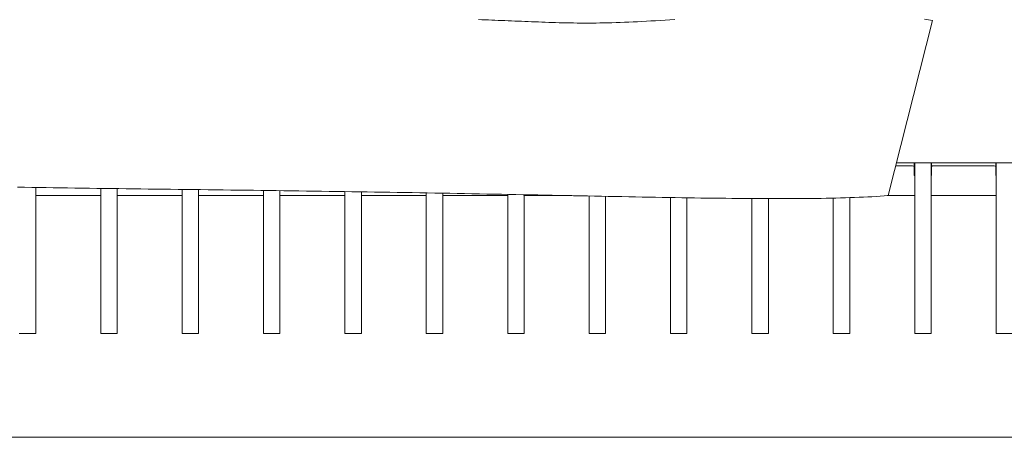
# Model space of a CAD drawing. Units: millimetres. Extents: x 85 to 7749, y -929 to 11307.
# Drawn here: x 5527 to 6126, y 10615 to 10869 of the extents above; entities that cross this region are included whole.
import ezdxf

# ---------------------------------------------------------------- set-up
doc = ezdxf.new("R2010")
doc.units = ezdxf.units.MM
doc.header["$MEASUREMENT"] = 0
doc.layers.add('0_Pen_No__1', color=7, linetype='Continuous', lineweight=13)

msp = doc.modelspace()

# ---------------------------------------------------------------- linework, layer by layer
at = {"layer": '0_Pen_No__1', "linetype": 'Continuous'}
for p, q in [((6082.05, 10868.28), (6055.05, 10761.64)), ((6070, 10779.77), (6059.64, 10779.77)), ((6060.09, 10781.55), (6229.75, 10781.55)), ((6071, 10779.32), (6071, 10781.55)), ((6071, 10774.14), (6071, 10779.32)), ((6071.25, 10780.29), (6071.25, 10781.55)), ((6071.25, 10780.29), (6071.25, 10779.47)), ((6071.25, 10706.54), (6071.25, 10779.47)), ((6081.25, 10781.55), (6081.25, 10780.29)), ((6081.25, 10779.47), (6081.25, 10780.29)), ((6081.25, 10779.47), (6081.25, 10706.54)), ((6081.5, 10781.55), (6081.5, 10779.32)), ((6081.5, 10779.32), (6081.5, 10774.14)), ((6119.5, 10779.77), (6082.5, 10779.77)), ((6120.5, 10779.32), (6120.5, 10781.55)), ((6120.5, 10774.14), (6120.5, 10779.32)), ((6120.75, 10780.29), (6120.75, 10781.55)), ((6120.75, 10780.29), (6120.75, 10779.47)), ((6120.75, 10706.54), (6120.75, 10779.47)), ((5536.75, 10766.58), (5536.75, 10706.54)), ((5576.25, 10706.54), (5576.25, 10766.01)), ((5586.25, 10765.88), (5586.25, 10706.54)), ((5536.75, 10761.61), (5576.25, 10761.61)), ((5586.25, 10761.61), (5625.75, 10761.61)), ((5625.75, 10706.54), (5625.75, 10765.4)), ((5635.75, 10765.28), (5635.75, 10706.54)), ((5635.75, 10761.61), (5675.25, 10761.61)), ((5675.25, 10706.54), (5675.25, 10764.79)), ((5685.25, 10764.66), (5685.25, 10706.54)), ((5685.25, 10761.61), (5724.75, 10761.61)), ((5724.75, 10706.54), (5724.75, 10764.1)), ((5734.75, 10763.95), (5734.75, 10706.54)), ((5734.75, 10761.61), (5774.25, 10761.61)), ((5774.25, 10706.54), (5774.25, 10763.29)), ((5784.25, 10763.12), (5784.25, 10706.54)), ((5784.25, 10761.61), (5823.75, 10761.61)), ((5823.75, 10706.54), (5823.75, 10762.38)), ((5833.75, 10762.18), (5833.75, 10706.54)), ((5833.75, 10761.61), (5862.66, 10761.61)), ((5873.25, 10706.54), (5873.25, 10761.4)), ((5883.25, 10761.2), (5883.25, 10706.54)), ((5922.75, 10706.54), (5922.75, 10760.47)), ((5932.75, 10760.31), (5932.75, 10706.54)), ((5972.25, 10706.54), (5972.25, 10759.85)), ((5982.25, 10759.8), (5982.25, 10706.54)), ((6021.75, 10706.54), (6021.75, 10760.11)), ((6031.75, 10760.4), (6031.75, 10706.54)), ((6054.61, 10761.61), (6071.25, 10761.61)), ((6081.25, 10761.61), (6120.75, 10761.61)), ((5536.75, 10706.54), (5536.75, 10705.15)), ((5576.25, 10705.15), (5576.25, 10706.54)), ((5586.25, 10706.54), (5586.25, 10705.15)), ((5625.75, 10705.15), (5625.75, 10706.54)), ((5635.75, 10706.54), (5635.75, 10705.15)), ((5675.25, 10705.15), (5675.25, 10706.54)), ((5685.25, 10706.54), (5685.25, 10705.15)), ((5724.75, 10705.15), (5724.75, 10706.54)), ((5734.75, 10706.54), (5734.75, 10705.15)), ((5774.25, 10705.15), (5774.25, 10706.54)), ((5784.25, 10706.54), (5784.25, 10705.15)), ((5823.75, 10705.15), (5823.75, 10706.54)), ((5833.75, 10706.54), (5833.75, 10705.15)), ((5873.25, 10705.15), (5873.25, 10706.54)), ((5883.25, 10706.54), (5883.25, 10705.15)), ((5922.75, 10705.15), (5922.75, 10706.54)), ((5932.75, 10706.54), (5932.75, 10705.15)), ((5972.25, 10705.15), (5972.25, 10706.54)), ((5982.25, 10706.54), (5982.25, 10705.15)), ((6021.75, 10705.15), (6021.75, 10706.54)), ((6031.75, 10706.54), (6031.75, 10705.15)), ((6071.25, 10705.15), (6071.25, 10706.54)), ((6081.25, 10706.54), (6081.25, 10705.15)), ((6120.75, 10705.15), (6120.75, 10706.54)), ((5536.75, 10705.15), (5536.75, 10678.11)), ((5576.25, 10678.11), (5576.25, 10705.15)), ((5586.25, 10705.15), (5586.25, 10678.11)), ((5625.75, 10678.11), (5625.75, 10705.15)), ((5635.75, 10705.15), (5635.75, 10678.11)), ((5675.25, 10678.11), (5675.25, 10705.15)), ((5685.25, 10705.15), (5685.25, 10678.11)), ((5724.75, 10678.11), (5724.75, 10705.15)), ((5734.75, 10705.15), (5734.75, 10678.11)), ((5774.25, 10678.11), (5774.25, 10705.15)), ((5784.25, 10705.15), (5784.25, 10678.11)), ((5823.75, 10678.11), (5823.75, 10705.15)), ((5833.75, 10705.15), (5833.75, 10678.11)), ((5873.25, 10678.11), (5873.25, 10705.15)), ((5883.25, 10705.15), (5883.25, 10678.11)), ((5922.75, 10678.11), (5922.75, 10705.15)), ((5932.75, 10705.15), (5932.75, 10678.11)), ((5972.25, 10678.11), (5972.25, 10705.15)), ((5982.25, 10705.15), (5982.25, 10678.11)), ((6021.75, 10678.11), (6021.75, 10705.15)), ((6031.75, 10705.15), (6031.75, 10678.11)), ((6071.25, 10678.11), (6071.25, 10705.15)), ((6081.25, 10705.15), (6081.25, 10678.11)), ((6120.75, 10678.11), (6120.75, 10705.15)), ((5536.75, 10677.69), (5526.75, 10677.69)), ((5536.75, 10678.11), (5536.75, 10677.69)), ((5576.25, 10677.69), (5576.25, 10678.11)), ((5586.25, 10677.69), (5576.25, 10677.69)), ((5586.25, 10678.11), (5586.25, 10677.69)), ((5625.75, 10677.69), (5625.75, 10678.11)), ((5635.75, 10677.69), (5625.75, 10677.69)), ((5635.75, 10678.11), (5635.75, 10677.69)), ((5675.25, 10677.69), (5675.25, 10678.11)), ((5685.25, 10677.69), (5675.25, 10677.69)), ((5685.25, 10678.11), (5685.25, 10677.69)), ((5724.75, 10677.69), (5724.75, 10678.11)), ((5734.75, 10677.69), (5724.75, 10677.69)), ((5734.75, 10678.11), (5734.75, 10677.69)), ((5774.25, 10677.69), (5774.25, 10678.11)), ((5784.25, 10677.69), (5774.25, 10677.69)), ((5784.25, 10678.11), (5784.25, 10677.69)), ((5823.75, 10677.69), (5823.75, 10678.11)), ((5833.75, 10677.69), (5823.75, 10677.69)), ((5833.75, 10678.11), (5833.75, 10677.69)), ((5873.25, 10677.69), (5873.25, 10678.11)), ((5883.25, 10677.69), (5873.25, 10677.69)), ((5883.25, 10678.11), (5883.25, 10677.69)), ((5922.75, 10677.69), (5922.75, 10678.11)), ((5932.75, 10677.69), (5922.75, 10677.69)), ((5932.75, 10678.11), (5932.75, 10677.69)), ((5972.25, 10677.69), (5972.25, 10678.11)), ((5982.25, 10677.69), (5972.25, 10677.69)), ((5982.25, 10678.11), (5982.25, 10677.69)), ((6021.75, 10677.69), (6021.75, 10678.11)), ((6031.75, 10677.69), (6021.75, 10677.69)), ((6031.75, 10678.11), (6031.75, 10677.69)), ((6071.25, 10677.69), (6071.25, 10678.11)), ((6081.25, 10677.69), (6071.25, 10677.69)), ((6081.25, 10678.11), (6081.25, 10677.69)), ((6120.75, 10677.69), (6120.75, 10678.11)), ((6130.75, 10677.69), (6120.75, 10677.69)), ((5133.75, 10614.55), (6325.75, 10614.55))]:
    msp.add_line(p, q, dxfattribs=at)
at = {"layer": '0_Pen_No__1', "linetype": 'Continuous', "flags": 128}
for points in [[(5925.36, 10868.82), (5922.38, 10868.62), (5919.44, 10868.43), (5916.55, 10868.24), (5913.69, 10868.07), (5910.87, 10867.9), (5908.1, 10867.75), (5905.35, 10867.6), (5902.65, 10867.46), (5899.99, 10867.33), (5897.35, 10867.22), (5894.76, 10867.11), (5892.2, 10867.02), (5889.67, 10866.93), (5887.17, 10866.86), (5884.71, 10866.8), (5882.27, 10866.75), (5879.87, 10866.71), (5877.49, 10866.68), (5875.14, 10866.66), (5872.82, 10866.65), (5870.52, 10866.65), (5868.25, 10866.66), (5866, 10866.68), (5863.77, 10866.7), (5861.56, 10866.74), (5859.37, 10866.78), (5857.2, 10866.82), (5855.05, 10866.88), (5852.91, 10866.94), (5850.79, 10867), (5848.68, 10867.07), (5846.58, 10867.14), (5844.5, 10867.21), (5842.43, 10867.29), (5840.36, 10867.37), (5838.31, 10867.45), (5836.26, 10867.54), (5834.22, 10867.62), (5832.19, 10867.71), (5830.16, 10867.79), (5828.13, 10867.88), (5826.11, 10867.97), (5824.09, 10868.05), (5822.07, 10868.14), (5820.06, 10868.22), (5818.04, 10868.3), (5816.02, 10868.38), (5814.01, 10868.46), (5811.98, 10868.53), (5809.96, 10868.61), (5807.93, 10868.68), (5805.9, 10868.75)], [(6082.05, 10868.28), (6077.23, 10868.96)], [(6055.05, 10761.64), (6052.69, 10761.47), (6050.27, 10761.3), (6047.8, 10761.14), (6045.28, 10760.99), (6042.71, 10760.86), (6040.08, 10760.73), (6037.41, 10760.61), (6034.68, 10760.5), (6031.91, 10760.4), (6029.09, 10760.31), (6026.23, 10760.23), (6023.31, 10760.15), (6020.36, 10760.08), (6017.35, 10760.02), (6014.3, 10759.97), (6011.21, 10759.93), (6008.08, 10759.89), (6004.9, 10759.86), (6001.68, 10759.83), (5998.42, 10759.81), (5995.13, 10759.8), (5991.79, 10759.79), (5988.41, 10759.79), (5984.99, 10759.79), (5981.54, 10759.8), (5978.05, 10759.82), (5974.52, 10759.83), (5970.96, 10759.86), (5967.37, 10759.88), (5963.74, 10759.92), (5960.07, 10759.95), (5956.37, 10759.99), (5952.64, 10760.03), (5948.88, 10760.08), (5945.09, 10760.13), (5941.27, 10760.18), (5937.42, 10760.24), (5933.54, 10760.3), (5929.63, 10760.36), (5925.69, 10760.42), (5921.72, 10760.49), (5917.73, 10760.56), (5913.71, 10760.63), (5909.67, 10760.7), (5905.6, 10760.78), (5901.51, 10760.85), (5897.39, 10760.93), (5893.25, 10761.01), (5889.09, 10761.09), (5884.91, 10761.17), (5880.7, 10761.25), (5876.48, 10761.34), (5872.23, 10761.42), (5867.97, 10761.5), (5863.68, 10761.59), (5859.38, 10761.67), (5855.06, 10761.76), (5850.72, 10761.85), (5846.37, 10761.93), (5842, 10762.02), (5837.61, 10762.11), (5833.21, 10762.19), (5828.8, 10762.28), (5824.37, 10762.37), (5819.92, 10762.45), (5815.47, 10762.54), (5811, 10762.62), (5806.52, 10762.71), (5802.03, 10762.79), (5797.52, 10762.88), (5793.01, 10762.96), (5788.49, 10763.04), (5783.96, 10763.12), (5779.42, 10763.2), (5774.87, 10763.28), (5770.31, 10763.36), (5765.75, 10763.44), (5761.18, 10763.52), (5756.6, 10763.59), (5752.02, 10763.67), (5747.44, 10763.75), (5742.84, 10763.82), (5738.25, 10763.89), (5733.65, 10763.96), (5729.04, 10764.03), (5724.44, 10764.1), (5719.83, 10764.17), (5715.22, 10764.24), (5710.61, 10764.31), (5706, 10764.37), (5701.38, 10764.44), (5696.77, 10764.5), (5692.16, 10764.56), (5687.55, 10764.63), (5682.94, 10764.69), (5678.33, 10764.75), (5673.72, 10764.81), (5669.12, 10764.87), (5664.52, 10764.92), (5659.92, 10764.98), (5655.33, 10765.04), (5650.74, 10765.1), (5646.16, 10765.15), (5641.58, 10765.21), (5637.01, 10765.26), (5632.44, 10765.32), (5627.88, 10765.37), (5623.33, 10765.43), (5618.78, 10765.48), (5614.24, 10765.54), (5609.71, 10765.59), (5605.19, 10765.64), (5600.68, 10765.7), (5596.18, 10765.75), (5591.68, 10765.81), (5587.2, 10765.87), (5582.73, 10765.92), (5578.26, 10765.98), (5573.81, 10766.04), (5569.37, 10766.1), (5564.94, 10766.16), (5560.53, 10766.22), (5556.13, 10766.28), (5551.74, 10766.35), (5547.36, 10766.41), (5543, 10766.48), (5538.65, 10766.55), (5534.31, 10766.62), (5529.99, 10766.7), (5525.69, 10766.77)]]:
    msp.add_lwpolyline(points, dxfattribs=at)
at = {"layer": '0_Pen_No__1', "linetype": 'Continuous'}
for centre, start_param, end_param in [((6070, 10779.32), 0, 1.570796), ((6082.5, 10779.32), 1.570796, 3.141593), ((6119.5, 10779.32), 0, 1.570796), ((6072, 10774.14), 3.141593, 3.864327), ((6080.5, 10774.14), 5.560451, 6.283185), ((6121.5, 10774.14), 3.141593, 3.864327)]:
    msp.add_ellipse(centre, major_axis=(1, 0), ratio=0.45399, start_param=start_param, end_param=end_param, dxfattribs=at)

doc.saveas('drawing.dxf')
